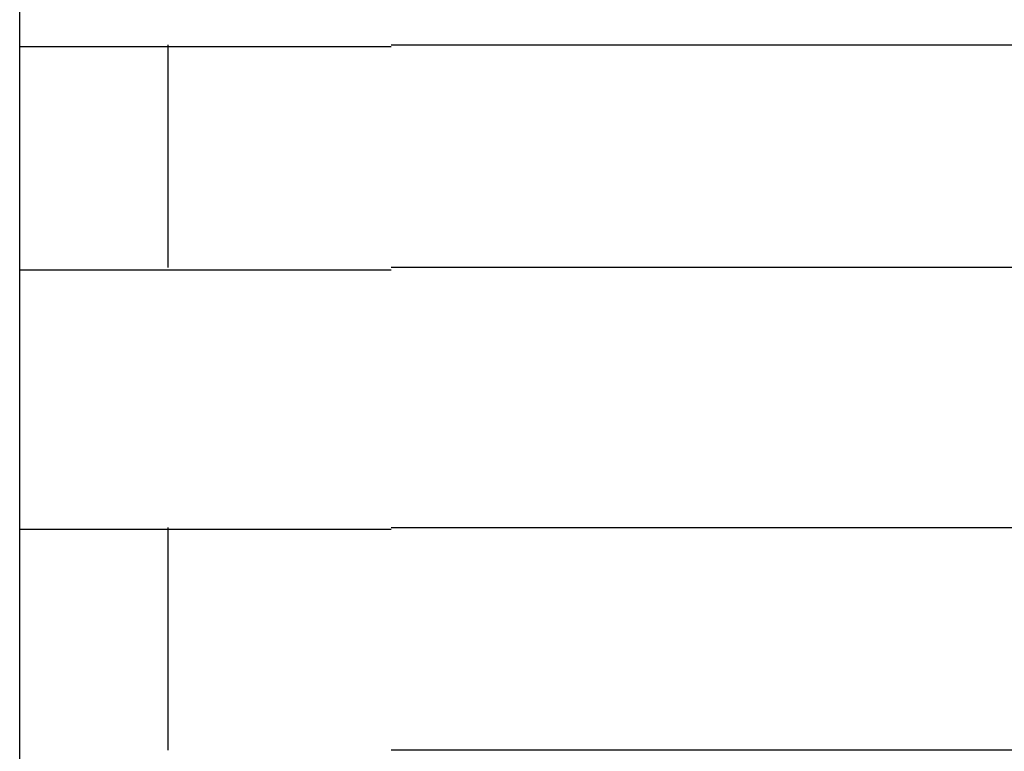
# Model space of a CAD drawing. Extents: x 543 to 20478, y 217 to 14052.
# Drawn here: x 1598 to 1612, y 12056 to 12065 of the extents above; entities that cross this region are included whole.
import ezdxf

# ---------------------------------------------------------------- set-up
doc = ezdxf.new("R2010")
doc.units = 0
doc.header["$LTSCALE"] = 50
doc.header["$MEASUREMENT"] = 0
doc.layers.add('鼻隠し前コーナー樹脂', color=4, linetype='CONTINUOUS')

msp = doc.modelspace()

# ---------------------------------------------------------------- linework, layer by layer
at = {"layer": '鼻隠し前コーナー樹脂', "linetype": 'Continuous'}
for p, q in [((1598.28, 12065.028), (1598.28, 12068.964)), ((1598.28, 12063.528), (1598.28, 12065.028)), ((1600.28, 12062.028), (1600.28, 12065.028)), ((1603.28, 12065.028), (1623.28, 12065.028)), ((1598.28, 12062.028), (1598.28, 12063.528)), ((1598.28, 12058.528), (1598.28, 12062.028)), ((1623.28, 12062.028), (1603.28, 12062.028)), ((1598.28, 12057.028), (1598.28, 12058.528)), ((1600.28, 12055.528), (1600.28, 12058.528)), ((1603.28, 12058.528), (1623.28, 12058.528)), ((1598.28, 12055.528), (1598.28, 12057.028)), ((1598.28, 12052.028), (1598.28, 12055.528)), ((1623.28, 12055.528), (1603.28, 12055.528))]:
    msp.add_line(p, q, dxfattribs=at)
at = {"layer": '鼻隠し前コーナー樹脂'}
for points in [[(1603.28, 12065, 0), (1603.26, 12065, 0), (1603.24, 12065, 0), (1603.22, 12065, 0), (1603.2, 12065, 0), (1603.18, 12065, 0), (1603.16, 12065, 0), (1603.14, 12065, 0), (1603.12, 12065, 0), (1603.1, 12065, 0), (1603.07, 12065, 0), (1603.05, 12065, 0), (1603.03, 12065, 0), (1603.01, 12065, 0), (1602.99, 12065, 0), (1602.97, 12065, 0), (1602.95, 12065, 0), (1602.93, 12065, 0), (1602.91, 12065, 0), (1602.89, 12065, 0), (1602.87, 12065, 0), (1602.85, 12065, 0), (1602.83, 12065, 0), (1602.81, 12065, 0), (1602.79, 12065, 0), (1602.77, 12065, 0), (1602.75, 12065, 0), (1602.73, 12065, 0), (1602.71, 12065, 0), (1602.69, 12065, 0), (1602.67, 12065, 0), (1602.65, 12065, 0), (1602.63, 12065, 0), (1602.6, 12065, 0), (1602.58, 12065, 0), (1602.56, 12065, 0), (1602.54, 12065, 0), (1602.52, 12065, 0), (1602.5, 12065, 0), (1602.48, 12065, 0), (1602.46, 12065, 0), (1602.44, 12065, 0), (1602.42, 12065, 0), (1602.4, 12065, 0), (1602.38, 12065, 0), (1602.36, 12065, 0), (1602.34, 12065, 0), (1602.32, 12065, 0), (1602.3, 12065, 0), (1602.28, 12065, 0), (1602.26, 12065, 0), (1602.24, 12065, 0), (1602.22, 12065, 0), (1602.2, 12065, 0), (1602.18, 12065, 0), (1602.16, 12065, 0), (1602.14, 12065, 0), (1602.12, 12065, 0), (1602.1, 12065, 0), (1602.08, 12065, 0), (1602.06, 12065, 0), (1602.04, 12065, 0), (1602.02, 12065, 0), (1602, 12065, 0), (1601.98, 12065, 0), (1601.96, 12065, 0), (1601.94, 12065, 0), (1601.92, 12065, 0), (1601.9, 12065, 0), (1601.88, 12065, 0), (1601.86, 12065, 0), (1601.84, 12065, 0), (1601.82, 12065, 0), (1601.8, 12065, 0), (1601.78, 12065, 0), (1601.76, 12065, 0), (1601.74, 12065, 0), (1601.73, 12065, 0), (1601.71, 12065, 0), (1601.69, 12065, 0), (1601.67, 12065, 0), (1601.65, 12065, 0), (1601.63, 12065, 0), (1601.61, 12065, 0), (1601.59, 12065, 0), (1601.57, 12065, 0), (1601.55, 12065, 0), (1601.53, 12065, 0), (1601.51, 12065, 0), (1601.49, 12065, 0), (1601.47, 12065, 0), (1601.46, 12065, 0), (1601.44, 12065, 0), (1601.42, 12065, 0), (1601.4, 12065, 0), (1601.38, 12065, 0), (1601.36, 12065, 0), (1601.34, 12065, 0), (1601.32, 12065, 0), (1601.3, 12065, 0), (1601.28, 12065, 0), (1601.27, 12065, 0), (1601.25, 12065, 0), (1601.23, 12065, 0), (1601.21, 12065, 0), (1601.19, 12065, 0), (1601.17, 12065, 0), (1601.15, 12065, 0), (1601.14, 12065, 0), (1601.12, 12065, 0), (1601.1, 12065, 0), (1601.08, 12065, 0), (1601.06, 12065, 0), (1601.04, 12065, 0), (1601.02, 12065, 0), (1601.01, 12065, 0), (1600.99, 12065, 0), (1600.97, 12065, 0), (1600.95, 12065, 0), (1600.93, 12065, 0), (1600.92, 12065, 0), (1600.9, 12065, 0), (1600.88, 12065, 0), (1600.86, 12065, 0), (1600.84, 12065, 0), (1600.83, 12065, 0), (1600.81, 12065, 0), (1600.79, 12065, 0), (1600.77, 12065, 0), (1600.75, 12065, 0), (1600.74, 12065, 0), (1600.72, 12065, 0), (1600.7, 12065, 0), (1600.68, 12065, 0), (1600.67, 12065, 0), (1600.65, 12065, 0), (1600.63, 12065, 0), (1600.61, 12065, 0), (1600.6, 12065, 0), (1600.58, 12065, 0), (1600.56, 12065, 0), (1600.54, 12065, 0), (1600.53, 12065, 0), (1600.51, 12065, 0), (1600.49, 12065, 0), (1600.48, 12065, 0), (1600.46, 12065, 0), (1600.44, 12065, 0), (1600.43, 12065, 0), (1600.41, 12065, 0), (1600.39, 12065, 0), (1600.38, 12065, 0), (1600.36, 12065, 0), (1600.34, 12065, 0), (1600.33, 12065, 0), (1600.31, 12065, 0), (1600.29, 12065, 0), (1600.28, 12065, 0), (1600.26, 12065, 0), (1600.24, 12065, 0), (1600.23, 12065, 0), (1600.21, 12065, 0), (1600.19, 12065, 0), (1600.18, 12065, 0), (1600.16, 12065, 0), (1600.15, 12065, 0), (1600.13, 12065, 0), (1600.11, 12065, 0), (1600.1, 12065, 0), (1600.08, 12065, 0), (1600.07, 12065, 0), (1600.05, 12065, 0), (1600.04, 12065, 0), (1600.02, 12065, 0), (1600, 12065, 0), (1599.99, 12065, 0), (1599.97, 12065, 0), (1599.96, 12065, 0), (1599.94, 12065, 0), (1599.93, 12065, 0), (1599.91, 12065, 0), (1599.9, 12065, 0), (1599.88, 12065, 0), (1599.87, 12065, 0), (1599.85, 12065, 0), (1599.84, 12065, 0), (1599.82, 12065, 0), (1599.81, 12065, 0), (1599.79, 12065, 0), (1599.78, 12065, 0), (1599.76, 12065, 0), (1599.75, 12065, 0), (1599.74, 12065, 0), (1599.72, 12065, 0), (1599.71, 12065, 0), (1599.69, 12065, 0), (1599.68, 12065, 0), (1599.66, 12065, 0), (1599.65, 12065, 0), (1599.64, 12065, 0), (1599.62, 12065, 0), (1599.61, 12065, 0), (1599.59, 12065, 0), (1599.58, 12065, 0), (1599.57, 12065, 0), (1599.55, 12065, 0), (1599.54, 12065, 0), (1599.53, 12065, 0), (1599.51, 12065, 0), (1599.5, 12065, 0), (1599.49, 12065, 0), (1599.47, 12065, 0), (1599.46, 12065, 0), (1599.45, 12065, 0), (1599.43, 12065, 0), (1599.42, 12065, 0), (1599.41, 12065, 0), (1599.39, 12065, 0), (1599.38, 12065, 0), (1599.37, 12065, 0), (1599.35, 12065, 0), (1599.34, 12065, 0), (1599.33, 12065, 0), (1599.32, 12065, 0), (1599.3, 12065, 0), (1599.29, 12065, 0), (1599.28, 12065, 0), (1599.27, 12065, 0), (1599.26, 12065, 0), (1599.24, 12065, 0), (1599.23, 12065, 0), (1599.22, 12065, 0), (1599.21, 12065, 0), (1599.2, 12065, 0), (1599.18, 12065, 0), (1599.17, 12065, 0), (1599.16, 12065, 0), (1599.15, 12065, 0), (1599.14, 12065, 0), (1599.13, 12065, 0), (1599.11, 12065, 0), (1599.1, 12065, 0), (1599.09, 12065, 0), (1599.08, 12065, 0), (1599.07, 12065, 0), (1599.06, 12065, 0), (1599.05, 12065, 0), (1599.04, 12065, 0), (1599.03, 12065, 0), (1599.02, 12065, 0), (1599, 12065, 0), (1598.99, 12065, 0), (1598.98, 12065, 0), (1598.97, 12065, 0), (1598.96, 12065, 0), (1598.95, 12065, 0), (1598.94, 12065, 0), (1598.93, 12065, 0), (1598.92, 12065, 0), (1598.91, 12065, 0), (1598.9, 12065, 0), (1598.89, 12065, 0), (1598.88, 12065, 0), (1598.87, 12065, 0), (1598.86, 12065, 0), (1598.85, 12065, 0), (1598.84, 12065, 0), (1598.84, 12065, 0), (1598.83, 12065, 0), (1598.82, 12065, 0), (1598.81, 12065, 0), (1598.8, 12065, 0), (1598.79, 12065, 0), (1598.78, 12065, 0), (1598.77, 12065, 0), (1598.76, 12065, 0), (1598.75, 12065, 0), (1598.75, 12065, 0), (1598.74, 12065, 0), (1598.73, 12065, 0), (1598.72, 12065, 0), (1598.71, 12065, 0), (1598.7, 12065, 0), (1598.69, 12065, 0), (1598.69, 12065, 0), (1598.68, 12065, 0), (1598.67, 12065, 0), (1598.66, 12065, 0), (1598.65, 12065, 0), (1598.65, 12065, 0), (1598.64, 12065, 0), (1598.63, 12065, 0), (1598.62, 12065, 0), (1598.62, 12065, 0), (1598.61, 12065, 0), (1598.6, 12065, 0), (1598.59, 12065, 0), (1598.59, 12065, 0), (1598.58, 12065, 0), (1598.57, 12065, 0), (1598.57, 12065, 0), (1598.56, 12065, 0), (1598.55, 12065, 0), (1598.55, 12065, 0), (1598.54, 12065, 0), (1598.53, 12065, 0), (1598.53, 12065, 0), (1598.52, 12065, 0), (1598.51, 12065, 0), (1598.51, 12065, 0), (1598.5, 12065, 0), (1598.49, 12065, 0), (1598.49, 12065, 0), (1598.48, 12065, 0), (1598.48, 12065, 0), (1598.47, 12065, 0), (1598.47, 12065, 0), (1598.46, 12065, 0), (1598.45, 12065, 0), (1598.45, 12065, 0), (1598.44, 12065, 0), (1598.44, 12065, 0), (1598.43, 12065, 0), (1598.43, 12065, 0), (1598.42, 12065, 0), (1598.42, 12065, 0), (1598.42, 12065, 0), (1598.41, 12065, 0), (1598.41, 12065, 0), (1598.4, 12065, 0), (1598.4, 12065, 0), (1598.39, 12065, 0), (1598.39, 12065, 0), (1598.39, 12065, 0), (1598.38, 12065, 0), (1598.38, 12065, 0), (1598.38, 12065, 0), (1598.37, 12065, 0), (1598.37, 12065, 0), (1598.37, 12065, 0), (1598.36, 12065, 0), (1598.36, 12065, 0), (1598.36, 12065, 0), (1598.35, 12065, 0), (1598.35, 12065, 0), (1598.35, 12065, 0), (1598.35, 12065, 0), (1598.34, 12065, 0), (1598.34, 12065, 0), (1598.34, 12065, 0), (1598.33, 12065, 0), (1598.33, 12065, 0), (1598.33, 12065, 0), (1598.33, 12065, 0), (1598.33, 12065, 0), (1598.32, 12065, 0), (1598.32, 12065, 0), (1598.32, 12065, 0), (1598.32, 12065, 0), (1598.32, 12065, 0), (1598.31, 12065, 0), (1598.31, 12065, 0), (1598.31, 12065, 0), (1598.31, 12065, 0), (1598.31, 12065, 0), (1598.31, 12065, 0), (1598.3, 12065, 0), (1598.3, 12065, 0), (1598.3, 12065, 0), (1598.3, 12065, 0), (1598.3, 12065, 0), (1598.3, 12065, 0), (1598.29, 12065, 0), (1598.29, 12065, 0), (1598.29, 12065, 0), (1598.29, 12065, 0), (1598.29, 12065, 0), (1598.29, 12065, 0), (1598.29, 12065, 0), (1598.29, 12065, 0), (1598.28, 12065, 0), (1598.28, 12065, 0), (1598.28, 12065, 0), (1598.28, 12065, 0)], [(1598.28, 12062, 0), (1598.28, 12062, 0), (1598.28, 12062, 0), (1598.28, 12062, 0), (1598.28, 12062, 0), (1598.29, 12062, 0), (1598.29, 12062, 0), (1598.29, 12062, 0), (1598.29, 12062, 0), (1598.29, 12062, 0), (1598.29, 12062, 0), (1598.29, 12062, 0), (1598.29, 12062, 0), (1598.29, 12062, 0), (1598.3, 12062, 0), (1598.3, 12062, 0), (1598.3, 12062, 0), (1598.3, 12062, 0), (1598.3, 12062, 0), (1598.3, 12062, 0), (1598.3, 12062, 0), (1598.3, 12062, 0), (1598.31, 12062, 0), (1598.31, 12062, 0), (1598.31, 12062, 0), (1598.31, 12062, 0), (1598.31, 12062, 0), (1598.32, 12062, 0), (1598.32, 12062, 0), (1598.32, 12062, 0), (1598.32, 12062, 0), (1598.32, 12062, 0), (1598.33, 12062, 0), (1598.33, 12062, 0), (1598.33, 12062, 0), (1598.33, 12062, 0), (1598.34, 12062, 0), (1598.34, 12062, 0), (1598.34, 12062, 0), (1598.34, 12062, 0), (1598.35, 12062, 0), (1598.35, 12062, 0), (1598.35, 12062, 0), (1598.36, 12062, 0), (1598.36, 12062, 0), (1598.36, 12062, 0), (1598.37, 12062, 0), (1598.37, 12062, 0), (1598.38, 12062, 0), (1598.38, 12062, 0), (1598.38, 12062, 0), (1598.39, 12062, 0), (1598.39, 12062, 0), (1598.4, 12062, 0), (1598.4, 12062, 0), (1598.4, 12062, 0), (1598.41, 12062, 0), (1598.41, 12062, 0), (1598.42, 12062, 0), (1598.42, 12062, 0), (1598.43, 12062, 0), (1598.43, 12062, 0), (1598.44, 12062, 0), (1598.44, 12062, 0), (1598.45, 12062, 0), (1598.45, 12062, 0), (1598.46, 12062, 0), (1598.47, 12062, 0), (1598.47, 12062, 0), (1598.48, 12062, 0), (1598.48, 12062, 0), (1598.49, 12062, 0), (1598.5, 12062, 0), (1598.5, 12062, 0), (1598.51, 12062, 0), (1598.51, 12062, 0), (1598.52, 12062, 0), (1598.53, 12062, 0), (1598.53, 12062, 0), (1598.54, 12062, 0), (1598.55, 12062, 0), (1598.55, 12062, 0), (1598.56, 12062, 0), (1598.57, 12062, 0), (1598.57, 12062, 0), (1598.58, 12062, 0), (1598.59, 12062, 0), (1598.59, 12062, 0), (1598.6, 12062, 0), (1598.61, 12062, 0), (1598.62, 12062, 0), (1598.62, 12062, 0), (1598.63, 12062, 0), (1598.64, 12062, 0), (1598.65, 12062, 0), (1598.65, 12062, 0), (1598.66, 12062, 0), (1598.67, 12062, 0), (1598.68, 12062, 0), (1598.69, 12062, 0), (1598.69, 12062, 0), (1598.7, 12062, 0), (1598.71, 12062, 0), (1598.72, 12062, 0), (1598.73, 12062, 0), (1598.74, 12062, 0), (1598.74, 12062, 0), (1598.75, 12062, 0), (1598.76, 12062, 0), (1598.77, 12062, 0), (1598.78, 12062, 0), (1598.79, 12062, 0), (1598.8, 12062, 0), (1598.81, 12062, 0), (1598.82, 12062, 0), (1598.83, 12062, 0), (1598.83, 12062, 0), (1598.84, 12062, 0), (1598.85, 12062, 0), (1598.86, 12062, 0), (1598.87, 12062, 0), (1598.88, 12062, 0), (1598.89, 12062, 0), (1598.9, 12062, 0), (1598.91, 12062, 0), (1598.92, 12062, 0), (1598.93, 12062, 0), (1598.94, 12062, 0), (1598.95, 12062, 0), (1598.96, 12062, 0), (1598.97, 12062, 0), (1598.98, 12062, 0), (1598.99, 12062, 0), (1599, 12062, 0), (1599.01, 12062, 0), (1599.03, 12062, 0), (1599.04, 12062, 0), (1599.05, 12062, 0), (1599.06, 12062, 0), (1599.07, 12062, 0), (1599.08, 12062, 0), (1599.09, 12062, 0), (1599.1, 12062, 0), (1599.11, 12062, 0), (1599.13, 12062, 0), (1599.14, 12062, 0), (1599.15, 12062, 0), (1599.16, 12062, 0), (1599.17, 12062, 0), (1599.18, 12062, 0), (1599.2, 12062, 0), (1599.21, 12062, 0), (1599.22, 12062, 0), (1599.23, 12062, 0), (1599.24, 12062, 0), (1599.26, 12062, 0), (1599.27, 12062, 0), (1599.28, 12062, 0), (1599.29, 12062, 0), (1599.3, 12062, 0), (1599.32, 12062, 0), (1599.33, 12062, 0), (1599.34, 12062, 0), (1599.35, 12062, 0), (1599.37, 12062, 0), (1599.38, 12062, 0), (1599.39, 12062, 0), (1599.41, 12062, 0), (1599.42, 12062, 0), (1599.43, 12062, 0), (1599.45, 12062, 0), (1599.46, 12062, 0), (1599.47, 12062, 0), (1599.48, 12062, 0), (1599.5, 12062, 0), (1599.51, 12062, 0), (1599.53, 12062, 0), (1599.54, 12062, 0), (1599.55, 12062, 0), (1599.57, 12062, 0), (1599.58, 12062, 0), (1599.59, 12062, 0), (1599.61, 12062, 0), (1599.62, 12062, 0), (1599.64, 12062, 0), (1599.65, 12062, 0), (1599.66, 12062, 0), (1599.68, 12062, 0), (1599.69, 12062, 0), (1599.71, 12062, 0), (1599.72, 12062, 0), (1599.74, 12062, 0), (1599.75, 12062, 0), (1599.76, 12062, 0), (1599.78, 12062, 0), (1599.79, 12062, 0), (1599.81, 12062, 0), (1599.82, 12062, 0), (1599.84, 12062, 0), (1599.85, 12062, 0), (1599.87, 12062, 0), (1599.88, 12062, 0), (1599.9, 12062, 0), (1599.91, 12062, 0), (1599.93, 12062, 0), (1599.94, 12062, 0), (1599.96, 12062, 0), (1599.97, 12062, 0), (1599.99, 12062, 0), (1600, 12062, 0), (1600.02, 12062, 0), (1600.04, 12062, 0), (1600.05, 12062, 0), (1600.07, 12062, 0), (1600.08, 12062, 0), (1600.1, 12062, 0), (1600.11, 12062, 0), (1600.13, 12062, 0), (1600.15, 12062, 0), (1600.16, 12062, 0), (1600.18, 12062, 0), (1600.19, 12062, 0), (1600.21, 12062, 0), (1600.23, 12062, 0), (1600.24, 12062, 0), (1600.26, 12062, 0), (1600.28, 12062, 0), (1600.29, 12062, 0), (1600.31, 12062, 0), (1600.33, 12062, 0), (1600.34, 12062, 0), (1600.36, 12062, 0), (1600.38, 12062, 0), (1600.39, 12062, 0), (1600.41, 12062, 0), (1600.43, 12062, 0), (1600.44, 12062, 0), (1600.46, 12062, 0), (1600.48, 12062, 0), (1600.49, 12062, 0), (1600.51, 12062, 0), (1600.53, 12062, 0), (1600.54, 12062, 0), (1600.56, 12062, 0), (1600.58, 12062, 0), (1600.6, 12062, 0), (1600.61, 12062, 0), (1600.63, 12062, 0), (1600.65, 12062, 0), (1600.67, 12062, 0), (1600.68, 12062, 0), (1600.7, 12062, 0), (1600.72, 12062, 0), (1600.74, 12062, 0), (1600.75, 12062, 0), (1600.77, 12062, 0), (1600.79, 12062, 0), (1600.81, 12062, 0), (1600.83, 12062, 0), (1600.84, 12062, 0), (1600.86, 12062, 0), (1600.88, 12062, 0), (1600.9, 12062, 0), (1600.92, 12062, 0), (1600.93, 12062, 0), (1600.95, 12062, 0), (1600.97, 12062, 0), (1600.99, 12062, 0), (1601.01, 12062, 0), (1601.02, 12062, 0), (1601.04, 12062, 0), (1601.06, 12062, 0), (1601.08, 12062, 0), (1601.1, 12062, 0), (1601.12, 12062, 0), (1601.13, 12062, 0), (1601.15, 12062, 0), (1601.17, 12062, 0), (1601.19, 12062, 0), (1601.21, 12062, 0), (1601.23, 12062, 0), (1601.25, 12062, 0), (1601.27, 12062, 0), (1601.28, 12062, 0), (1601.3, 12062, 0), (1601.32, 12062, 0), (1601.34, 12062, 0), (1601.36, 12062, 0), (1601.38, 12062, 0), (1601.4, 12062, 0), (1601.42, 12062, 0), (1601.44, 12062, 0), (1601.45, 12062, 0), (1601.47, 12062, 0), (1601.49, 12062, 0), (1601.51, 12062, 0), (1601.53, 12062, 0), (1601.55, 12062, 0), (1601.57, 12062, 0), (1601.59, 12062, 0), (1601.61, 12062, 0), (1601.63, 12062, 0), (1601.65, 12062, 0), (1601.67, 12062, 0), (1601.69, 12062, 0), (1601.71, 12062, 0), (1601.73, 12062, 0), (1601.74, 12062, 0), (1601.76, 12062, 0), (1601.78, 12062, 0), (1601.8, 12062, 0), (1601.82, 12062, 0), (1601.84, 12062, 0), (1601.86, 12062, 0), (1601.88, 12062, 0), (1601.9, 12062, 0), (1601.92, 12062, 0), (1601.94, 12062, 0), (1601.96, 12062, 0), (1601.98, 12062, 0), (1602, 12062, 0), (1602.02, 12062, 0), (1602.04, 12062, 0), (1602.06, 12062, 0), (1602.08, 12062, 0), (1602.1, 12062, 0), (1602.12, 12062, 0), (1602.14, 12062, 0), (1602.16, 12062, 0), (1602.18, 12062, 0), (1602.2, 12062, 0), (1602.22, 12062, 0), (1602.24, 12062, 0), (1602.26, 12062, 0), (1602.28, 12062, 0), (1602.3, 12062, 0), (1602.32, 12062, 0), (1602.34, 12062, 0), (1602.36, 12062, 0), (1602.38, 12062, 0), (1602.4, 12062, 0), (1602.42, 12062, 0), (1602.44, 12062, 0), (1602.46, 12062, 0), (1602.48, 12062, 0), (1602.5, 12062, 0), (1602.52, 12062, 0), (1602.54, 12062, 0), (1602.56, 12062, 0), (1602.58, 12062, 0), (1602.6, 12062, 0), (1602.62, 12062, 0), (1602.65, 12062, 0), (1602.67, 12062, 0), (1602.69, 12062, 0), (1602.71, 12062, 0), (1602.73, 12062, 0), (1602.75, 12062, 0), (1602.77, 12062, 0), (1602.79, 12062, 0), (1602.81, 12062, 0), (1602.83, 12062, 0), (1602.85, 12062, 0), (1602.87, 12062, 0), (1602.89, 12062, 0), (1602.91, 12062, 0), (1602.93, 12062, 0), (1602.95, 12062, 0), (1602.97, 12062, 0), (1602.99, 12062, 0), (1603.01, 12062, 0), (1603.03, 12062, 0), (1603.05, 12062, 0), (1603.07, 12062, 0), (1603.1, 12062, 0), (1603.12, 12062, 0), (1603.14, 12062, 0), (1603.16, 12062, 0), (1603.18, 12062, 0), (1603.2, 12062, 0), (1603.22, 12062, 0), (1603.24, 12062, 0), (1603.26, 12062, 0), (1603.28, 12062, 0)], [(1603.28, 12058.5, 0), (1603.26, 12058.5, 0), (1603.24, 12058.5, 0), (1603.22, 12058.5, 0), (1603.2, 12058.5, 0), (1603.18, 12058.5, 0), (1603.16, 12058.5, 0), (1603.14, 12058.5, 0), (1603.12, 12058.5, 0), (1603.1, 12058.5, 0), (1603.08, 12058.5, 0), (1603.05, 12058.5, 0), (1603.03, 12058.5, 0), (1603.01, 12058.5, 0), (1602.99, 12058.5, 0), (1602.97, 12058.5, 0), (1602.95, 12058.5, 0), (1602.93, 12058.5, 0), (1602.91, 12058.5, 0), (1602.89, 12058.5, 0), (1602.87, 12058.5, 0), (1602.85, 12058.5, 0), (1602.83, 12058.5, 0), (1602.81, 12058.5, 0), (1602.79, 12058.5, 0), (1602.77, 12058.5, 0), (1602.75, 12058.5, 0), (1602.73, 12058.5, 0), (1602.71, 12058.5, 0), (1602.69, 12058.5, 0), (1602.67, 12058.5, 0), (1602.65, 12058.5, 0), (1602.63, 12058.5, 0), (1602.61, 12058.5, 0), (1602.58, 12058.5, 0), (1602.56, 12058.5, 0), (1602.54, 12058.5, 0), (1602.52, 12058.5, 0), (1602.5, 12058.5, 0), (1602.48, 12058.5, 0), (1602.46, 12058.5, 0), (1602.44, 12058.5, 0), (1602.42, 12058.5, 0), (1602.4, 12058.5, 0), (1602.38, 12058.5, 0), (1602.36, 12058.5, 0), (1602.34, 12058.5, 0), (1602.32, 12058.5, 0), (1602.3, 12058.5, 0), (1602.28, 12058.5, 0), (1602.26, 12058.5, 0), (1602.24, 12058.5, 0), (1602.22, 12058.5, 0), (1602.2, 12058.5, 0), (1602.18, 12058.5, 0), (1602.16, 12058.5, 0), (1602.14, 12058.5, 0), (1602.12, 12058.5, 0), (1602.1, 12058.5, 0), (1602.08, 12058.5, 0), (1602.06, 12058.5, 0), (1602.04, 12058.5, 0), (1602.02, 12058.5, 0), (1602, 12058.5, 0), (1601.98, 12058.5, 0), (1601.96, 12058.5, 0), (1601.94, 12058.5, 0), (1601.92, 12058.5, 0), (1601.9, 12058.5, 0), (1601.88, 12058.5, 0), (1601.86, 12058.5, 0), (1601.84, 12058.5, 0), (1601.82, 12058.5, 0), (1601.8, 12058.5, 0), (1601.79, 12058.5, 0), (1601.77, 12058.5, 0), (1601.75, 12058.5, 0), (1601.73, 12058.5, 0), (1601.71, 12058.5, 0), (1601.69, 12058.5, 0), (1601.67, 12058.5, 0), (1601.65, 12058.5, 0), (1601.63, 12058.5, 0), (1601.61, 12058.5, 0), (1601.59, 12058.5, 0), (1601.57, 12058.5, 0), (1601.55, 12058.5, 0), (1601.53, 12058.5, 0), (1601.51, 12058.5, 0), (1601.49, 12058.5, 0), (1601.48, 12058.5, 0), (1601.46, 12058.5, 0), (1601.44, 12058.5, 0), (1601.42, 12058.5, 0), (1601.4, 12058.5, 0), (1601.38, 12058.5, 0), (1601.36, 12058.5, 0), (1601.34, 12058.5, 0), (1601.32, 12058.5, 0), (1601.3, 12058.5, 0), (1601.29, 12058.5, 0), (1601.27, 12058.5, 0), (1601.25, 12058.5, 0), (1601.23, 12058.5, 0), (1601.21, 12058.5, 0), (1601.19, 12058.5, 0), (1601.17, 12058.5, 0), (1601.16, 12058.5, 0), (1601.14, 12058.5, 0), (1601.12, 12058.5, 0), (1601.1, 12058.5, 0), (1601.08, 12058.5, 0), (1601.06, 12058.5, 0), (1601.04, 12058.5, 0), (1601.03, 12058.5, 0), (1601.01, 12058.5, 0), (1600.99, 12058.5, 0), (1600.97, 12058.5, 0), (1600.95, 12058.5, 0), (1600.93, 12058.5, 0), (1600.92, 12058.5, 0), (1600.9, 12058.5, 0), (1600.88, 12058.5, 0), (1600.86, 12058.5, 0), (1600.84, 12058.5, 0), (1600.83, 12058.5, 0), (1600.81, 12058.5, 0), (1600.79, 12058.5, 0), (1600.77, 12058.5, 0), (1600.76, 12058.5, 0), (1600.74, 12058.5, 0), (1600.72, 12058.5, 0), (1600.7, 12058.5, 0), (1600.69, 12058.5, 0), (1600.67, 12058.5, 0), (1600.65, 12058.5, 0), (1600.63, 12058.5, 0), (1600.62, 12058.5, 0), (1600.6, 12058.5, 0), (1600.58, 12058.5, 0), (1600.56, 12058.5, 0), (1600.55, 12058.5, 0), (1600.53, 12058.5, 0), (1600.51, 12058.5, 0), (1600.5, 12058.5, 0), (1600.48, 12058.5, 0), (1600.46, 12058.5, 0), (1600.44, 12058.5, 0), (1600.43, 12058.5, 0), (1600.41, 12058.5, 0), (1600.39, 12058.5, 0), (1600.38, 12058.5, 0), (1600.36, 12058.5, 0), (1600.34, 12058.5, 0), (1600.33, 12058.5, 0), (1600.31, 12058.5, 0), (1600.29, 12058.5, 0), (1600.28, 12058.5, 0), (1600.26, 12058.5, 0), (1600.24, 12058.5, 0), (1600.23, 12058.5, 0), (1600.21, 12058.5, 0), (1600.2, 12058.5, 0), (1600.18, 12058.5, 0), (1600.16, 12058.5, 0), (1600.15, 12058.5, 0), (1600.13, 12058.5, 0), (1600.12, 12058.5, 0), (1600.1, 12058.5, 0), (1600.08, 12058.5, 0), (1600.07, 12058.5, 0), (1600.05, 12058.5, 0), (1600.04, 12058.5, 0), (1600.02, 12058.5, 0), (1600.01, 12058.5, 0), (1599.99, 12058.5, 0), (1599.98, 12058.5, 0), (1599.96, 12058.5, 0), (1599.94, 12058.5, 0), (1599.93, 12058.5, 0), (1599.91, 12058.5, 0), (1599.9, 12058.5, 0), (1599.88, 12058.5, 0), (1599.87, 12058.5, 0), (1599.85, 12058.5, 0), (1599.84, 12058.5, 0), (1599.82, 12058.5, 0), (1599.81, 12058.5, 0), (1599.8, 12058.5, 0), (1599.78, 12058.5, 0), (1599.77, 12058.5, 0), (1599.75, 12058.5, 0), (1599.74, 12058.5, 0), (1599.72, 12058.5, 0), (1599.71, 12058.5, 0), (1599.69, 12058.5, 0), (1599.68, 12058.5, 0), (1599.67, 12058.5, 0), (1599.65, 12058.5, 0), (1599.64, 12058.5, 0), (1599.62, 12058.5, 0), (1599.61, 12058.5, 0), (1599.6, 12058.5, 0), (1599.58, 12058.5, 0), (1599.57, 12058.5, 0), (1599.55, 12058.5, 0), (1599.54, 12058.5, 0), (1599.53, 12058.5, 0), (1599.51, 12058.5, 0), (1599.5, 12058.5, 0), (1599.49, 12058.5, 0), (1599.47, 12058.5, 0), (1599.46, 12058.5, 0), (1599.45, 12058.5, 0), (1599.43, 12058.5, 0), (1599.42, 12058.5, 0), (1599.41, 12058.5, 0), (1599.39, 12058.5, 0), (1599.38, 12058.5, 0), (1599.37, 12058.5, 0), (1599.36, 12058.5, 0), (1599.34, 12058.5, 0), (1599.33, 12058.5, 0), (1599.32, 12058.5, 0), (1599.31, 12058.5, 0), (1599.29, 12058.5, 0), (1599.28, 12058.5, 0), (1599.27, 12058.5, 0), (1599.26, 12058.5, 0), (1599.24, 12058.5, 0), (1599.23, 12058.5, 0), (1599.22, 12058.5, 0), (1599.21, 12058.5, 0), (1599.2, 12058.5, 0), (1599.18, 12058.5, 0), (1599.17, 12058.5, 0), (1599.16, 12058.5, 0), (1599.15, 12058.5, 0), (1599.14, 12058.5, 0), (1599.13, 12058.5, 0), (1599.12, 12058.5, 0), (1599.1, 12058.5, 0), (1599.09, 12058.5, 0), (1599.08, 12058.5, 0), (1599.07, 12058.5, 0), (1599.06, 12058.5, 0), (1599.05, 12058.5, 0), (1599.04, 12058.5, 0), (1599.03, 12058.5, 0), (1599.02, 12058.5, 0), (1599.01, 12058.5, 0), (1598.99, 12058.5, 0), (1598.98, 12058.5, 0), (1598.97, 12058.5, 0), (1598.96, 12058.5, 0), (1598.95, 12058.5, 0), (1598.94, 12058.5, 0), (1598.93, 12058.5, 0), (1598.92, 12058.5, 0), (1598.91, 12058.5, 0), (1598.9, 12058.5, 0), (1598.89, 12058.5, 0), (1598.88, 12058.5, 0), (1598.87, 12058.5, 0), (1598.86, 12058.5, 0), (1598.85, 12058.5, 0), (1598.85, 12058.5, 0), (1598.84, 12058.5, 0), (1598.83, 12058.5, 0), (1598.82, 12058.5, 0), (1598.81, 12058.5, 0), (1598.8, 12058.5, 0), (1598.79, 12058.5, 0), (1598.78, 12058.5, 0), (1598.77, 12058.5, 0), (1598.76, 12058.5, 0), (1598.75, 12058.5, 0), (1598.75, 12058.5, 0), (1598.74, 12058.5, 0), (1598.73, 12058.5, 0), (1598.72, 12058.5, 0), (1598.71, 12058.5, 0), (1598.7, 12058.5, 0), (1598.7, 12058.5, 0), (1598.69, 12058.5, 0), (1598.68, 12058.5, 0), (1598.67, 12058.5, 0), (1598.66, 12058.5, 0), (1598.66, 12058.5, 0), (1598.65, 12058.5, 0), (1598.64, 12058.5, 0), (1598.63, 12058.5, 0), (1598.62, 12058.5, 0), (1598.62, 12058.5, 0), (1598.61, 12058.5, 0), (1598.6, 12058.5, 0), (1598.59, 12058.5, 0), (1598.59, 12058.5, 0), (1598.58, 12058.5, 0), (1598.57, 12058.5, 0), (1598.57, 12058.5, 0), (1598.56, 12058.5, 0), (1598.55, 12058.5, 0), (1598.55, 12058.5, 0), (1598.54, 12058.5, 0), (1598.53, 12058.5, 0), (1598.53, 12058.5, 0), (1598.52, 12058.5, 0), (1598.51, 12058.5, 0), (1598.51, 12058.5, 0), (1598.5, 12058.5, 0), (1598.49, 12058.5, 0), (1598.49, 12058.5, 0), (1598.48, 12058.5, 0), (1598.48, 12058.5, 0), (1598.47, 12058.5, 0), (1598.47, 12058.5, 0), (1598.46, 12058.5, 0), (1598.45, 12058.5, 0), (1598.45, 12058.5, 0), (1598.44, 12058.5, 0), (1598.44, 12058.5, 0), (1598.43, 12058.5, 0), (1598.43, 12058.5, 0), (1598.42, 12058.5, 0), (1598.42, 12058.5, 0), (1598.42, 12058.5, 0), (1598.41, 12058.5, 0), (1598.41, 12058.5, 0), (1598.4, 12058.5, 0), (1598.4, 12058.5, 0), (1598.39, 12058.5, 0), (1598.39, 12058.5, 0), (1598.39, 12058.5, 0), (1598.38, 12058.5, 0), (1598.38, 12058.5, 0), (1598.38, 12058.5, 0), (1598.37, 12058.5, 0), (1598.37, 12058.5, 0), (1598.37, 12058.5, 0), (1598.36, 12058.5, 0), (1598.36, 12058.5, 0), (1598.36, 12058.5, 0), (1598.35, 12058.5, 0), (1598.35, 12058.5, 0), (1598.35, 12058.5, 0), (1598.34, 12058.5, 0), (1598.34, 12058.5, 0), (1598.34, 12058.5, 0), (1598.34, 12058.5, 0), (1598.33, 12058.5, 0), (1598.33, 12058.5, 0), (1598.33, 12058.5, 0), (1598.33, 12058.5, 0), (1598.33, 12058.5, 0), (1598.32, 12058.5, 0), (1598.32, 12058.5, 0), (1598.32, 12058.5, 0), (1598.32, 12058.5, 0), (1598.32, 12058.5, 0), (1598.31, 12058.5, 0), (1598.31, 12058.5, 0), (1598.31, 12058.5, 0), (1598.31, 12058.5, 0), (1598.31, 12058.5, 0), (1598.31, 12058.5, 0), (1598.3, 12058.5, 0), (1598.3, 12058.5, 0), (1598.3, 12058.5, 0), (1598.3, 12058.5, 0), (1598.3, 12058.5, 0), (1598.3, 12058.5, 0), (1598.29, 12058.5, 0), (1598.29, 12058.5, 0), (1598.29, 12058.5, 0), (1598.29, 12058.5, 0), (1598.29, 12058.5, 0), (1598.29, 12058.5, 0), (1598.29, 12058.5, 0), (1598.29, 12058.5, 0), (1598.28, 12058.5, 0), (1598.28, 12058.5, 0), (1598.28, 12058.5, 0), (1598.28, 12058.5, 0)]]:
    msp.add_polyline3d(points, dxfattribs=at)

doc.saveas('drawing.dxf')
